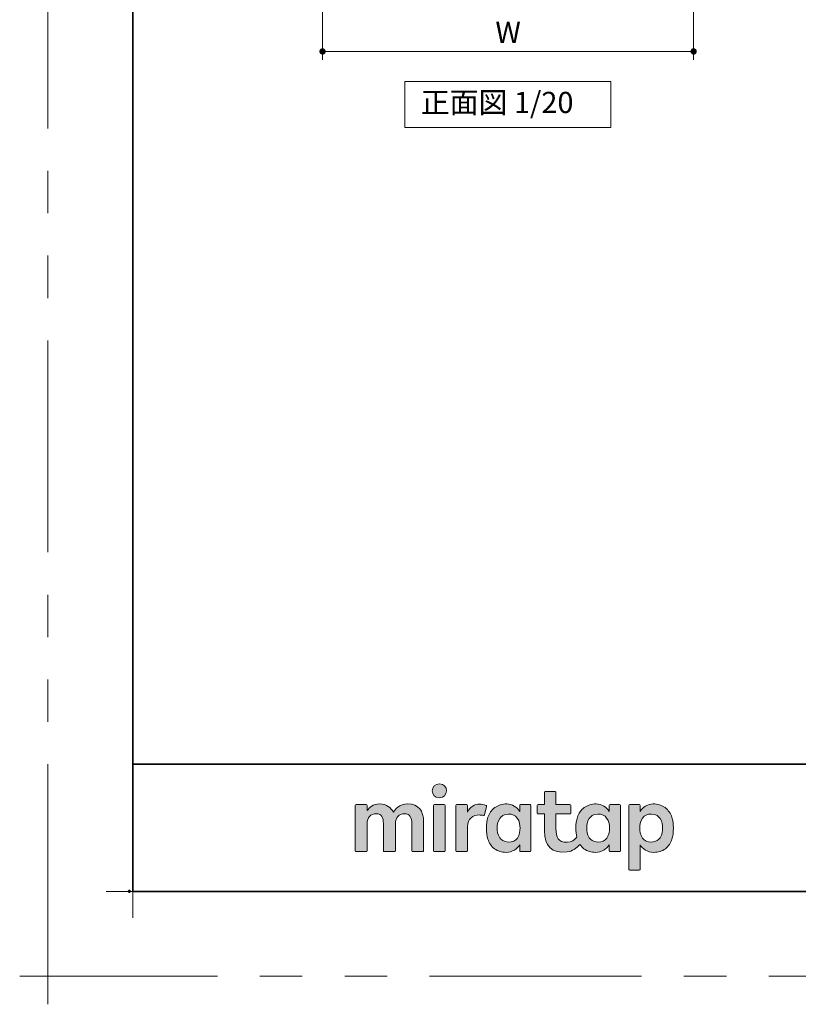
# Model space of a CAD drawing. Extents: x -60839 to -58226, y 2022 to 3236.
# Drawn here: x -60839 to -60471, y 2022 to 2486 of the extents above; entities that cross this region are included whole.
import ezdxf

# ---------------------------------------------------------------- set-up
doc = ezdxf.new("R2010")
doc.units = 0
doc.header["$LTSCALE"] = 80
doc.header["$MEASUREMENT"] = 0
for name, pattern in [('CENTER', [2, 1.25, -0.25, 0.25, -0.25]), ('DASHED', [19.05, 12.7, -6.35]), ('HIDDEN', [0.375, 0.25, -0.125]), ('PHANTOM', [2.5, 1.25, -0.25, 0.25, -0.25, 0.25, -0.25])]:
    doc.linetypes.add(name, pattern=pattern)
doc.layers.get('0').update_dxf_attribs({"linetype": 'CONTINUOUS'})
doc.layers.get('DEFPOINTS').update_dxf_attribs({"linetype": 'CONTINUOUS'})
for name, color, linetype, lineweight in [('ハッチング', 6, 'CONTINUOUS', 9), ('レイヤー 1', 7, 'CONTINUOUS', 0), ('一般', 7, 'CONTINUOUS', 15), ('下書き線', 1, 'DASHED', 50), ('中心線', 3, 'CENTER', 9), ('二点鎖線', 4, 'PHANTOM', 9), ('図面枠', 7, 'CONTINUOUS', 35), ('寸法線', 3, 'CONTINUOUS', 13), ('引出線', 3, 'CONTINUOUS', 9), ('文字(水)', 4, 'CONTINUOUS', 9), ('文字(白)', 7, 'CONTINUOUS', 30), ('文字(赤)', 1, 'CONTINUOUS', 50), ('文字(黄)', 2, 'CONTINUOUS', 9), ('点線(水)', 4, 'HIDDEN', 9), ('点線(赤)', 1, 'HIDDEN', 50), ('点線(黄)', 2, 'HIDDEN', 15), ('線(水)', 4, 'CONTINUOUS', 9), ('線(白)', 7, 'CONTINUOUS', 30), ('線(赤)', 1, 'CONTINUOUS', 50), ('線(青)', 5, 'CONTINUOUS', 60), ('線(黄)', 2, 'CONTINUOUS', 15)]:
    doc.layers.add(name, color=color, linetype=linetype, lineweight=lineweight)
doc.layers.add('陰線', color=4, linetype='PHANTOM', lineweight=9, plot=False)
doc.styles.add('sanwa1', font='romans.shx', dxfattribs={"height": 10, "bigfont": 'extfont2.shx'})
doc.dimstyles.new('sanwa1', dxfattribs={"dimscale": 0.05, "dimtxt": 10, "dimasz": 45, "dimexe": 20, "dimexo": 350, "dimgap": 30, "dimtad": 1, "dimdsep": 46, "dimtxsty": 'sanwa1', "dimblk1": 'DOT', "dimblk2": 'DOT', "dimsah": 1, "dimcen": 0.15, "dimclrd": 256, "dimclre": 256, "dimclrt": 256, "dimadec": 0, "dimazin": 0, "dimtfac": 1, "dimtix": 1, "dimtmove": 0, "dimatfit": 0, "dimldrblk": 'DOT', "dimfxl": 1, "dimtolj": 1, "dimtzin": 0, "dimlwd": 13, "dimlwe": 13, "dimarcsym": 1})

# ---------------------------------------------------------------- blocks, each defined once
blk = doc.blocks.new('_DOT')
at = {"color": 0, "linetype": 'ByBlock'}
blk.add_line((-0.5, 0), (-1, 0), dxfattribs=at)
at = {"color": 0, "linetype": 'ByBlock', "const_width": 0.5}
blk.add_lwpolyline([(-0.25, 0, 1), (0.25, 0, 1)], format="xyb", close=True, dxfattribs=at)
blk = doc.blocks.new('*D50')
at = {"layer": 'DEFPOINTS', "color": 0, "ltscale": 3, "transparency": 16777216}
for p in [(-60695.69, 2571.2), (-60520.69, 2571.2), (-60520.69, 2471.2)]:
    blk.add_point(p, dxfattribs=at)
at = {"layer": '寸法線', "ltscale": 3, "transparency": 16777216}
for p, q in [((-60695.69, 2563.2), (-60695.69, 2467.2)), ((-60520.69, 2563.2), (-60520.69, 2467.2)), ((-60692.69, 2471.2), (-60523.69, 2471.2))]:
    blk.add_line(p, q, dxfattribs=at)
at = {"layer": '寸法線', "ltscale": 3, "transparency": 16777216, "xscale": 3, "yscale": 3, "zscale": 3, "rotation": 180}
blk.add_blockref('_DOT', (-60695.69, 2471.2), dxfattribs=at)
at = {"layer": '寸法線', "ltscale": 3, "transparency": 16777216, "xscale": 3, "yscale": 3, "zscale": 3}
blk.add_blockref('_DOT', (-60520.69, 2471.2), dxfattribs=at)
at = {"layer": '寸法線', "ltscale": 3, "transparency": 16777216, "insert": (-60608.19, 2480.2), "char_height": 10, "attachment_point": 5, "style": 'sanwa1'}
blk.add_mtext('\\A1;\\A1;W', dxfattribs=at)
blk = doc.blocks.new('グループ-13-1')
at = {"layer": '一般', "color": 7, "linetype": 'Continuous', "lineweight": 5}
for p, q in [((12408.3, -2805.9), (12408.3, -2673.1)), ((12341.9, -2739.5), (12474.7, -2739.5))]:
    blk.add_line(p, q, dxfattribs=at)
blk = doc.blocks.new('Block_0')
at = {"layer": 'レイヤー 1'}
h = blk.add_hatch(color=256, dxfattribs=at)
h.dxf.hatch_style = 2
edge = h.paths.add_edge_path()
edge.add_spline(control_points=[(125.21, -65.26), (123.79, -65.26), (122.98, -66.24), (122.97, -67.46), (122.97, -68.67), (123.76, -69.65), (125.18, -69.65), (126.6, -69.65), (127.41, -68.67), (127.42, -67.46), (127.43, -66.24), (126.63, -65.26), (125.21, -65.26)], knot_values=[0, 0, 0, 0, 1, 1, 1, 2, 2, 2, 3, 3, 3, 4, 4, 4, 4], degree=3, periodic=0)
h = blk.add_hatch(color=256, dxfattribs=at)
h.dxf.hatch_style = 2
edge = h.paths.add_edge_path()
edge.add_spline(control_points=[(177.84, -82.29), (177.22, -83.12), (176.33, -83.56), (174.98, -83.56), (173.52, -83.56), (172.66, -82.72), (172.31, -82.18), (171.59, -81.09), (171.51, -80.1), (171.52, -79.15), (171.51, -78.21), (171.59, -77.21), (172.31, -76.13), (172.66, -75.59), (173.52, -74.74), (174.98, -74.74), (176.33, -74.74), (177.17, -75.18), (177.79, -76), (178.57, -77.05), (178.69, -78.38), (178.69, -79.15), (178.69, -79.93), (178.62, -81.25), (177.84, -82.29)], knot_values=[0, 0, 0, 0, 1, 1, 1, 2, 2, 2, 3, 3, 3, 4, 4, 4, 5, 5, 5, 6, 6, 6, 7, 7, 7, 8, 8, 8, 8], degree=3, periodic=0)
edge = h.paths.add_edge_path()
edge.add_spline(control_points=[(181.84, -71.79), (181.84, -71.79), (178.85, -71.79), (178.85, -71.79), (178.71, -71.79), (178.59, -71.91), (178.59, -72.05), (178.59, -72.05), (178.59, -73.96), (178.59, -73.96), (177.8, -72.54), (176.11, -71.55), (174.51, -71.55), (173.05, -71.55), (171.76, -71.96), (170.74, -72.73), (169.71, -73.51), (168.99, -74.52), (168.59, -75.76), (168.28, -76.73), (168.12, -77.87), (168.12, -79.18), (168.12, -80.22), (168.21, -81.18), (168.4, -82.03), (167.69, -82.99), (166.83, -83.64), (165.36, -83.64), (162.54, -83.64), (161.85, -82.09), (161.85, -79.29), (161.85, -79.29), (161.85, -74.73), (161.85, -74.73), (161.85, -74.73), (166.22, -74.73), (166.22, -74.73), (166.37, -74.73), (166.49, -74.61), (166.49, -74.47), (166.49, -74.47), (166.49, -72.05), (166.49, -72.05), (166.49, -71.91), (166.37, -71.79), (166.22, -71.79), (166.22, -71.79), (161.85, -71.79), (161.85, -71.79), (161.85, -71.79), (161.85, -67.94), (161.85, -67.94), (161.85, -67.79), (161.73, -67.67), (161.58, -67.67), (161.58, -67.67), (158.47, -67.67), (158.47, -67.67), (158.32, -67.67), (158.2, -67.79), (158.2, -67.94), (158.2, -67.94), (158.2, -71.79), (158.2, -71.79), (158.2, -71.79), (156.26, -71.79), (156.26, -71.79), (156.11, -71.79), (155.99, -71.91), (155.99, -72.05), (155.99, -72.05), (155.99, -74.47), (155.99, -74.47), (155.99, -74.61), (156.11, -74.73), (156.26, -74.73), (156.26, -74.73), (158.2, -74.73), (158.2, -74.73), (158.2, -74.73), (158.2, -80), (158.2, -80), (158.2, -84.71), (160.6, -87.36), (165.42, -86.67), (166.93, -86.45), (168.4, -85.51), (169.36, -84.32), (169.7, -84.82), (170.12, -85.27), (170.64, -85.66), (171.67, -86.44), (172.88, -86.8), (174.33, -86.8), (176.19, -86.8), (177.98, -85.65), (178.59, -84.43), (178.59, -84.43), (178.59, -86.31), (178.59, -86.31), (178.59, -86.45), (178.71, -86.57), (178.85, -86.57), (178.85, -86.57), (181.84, -86.57), (181.84, -86.57), (181.98, -86.57), (182.1, -86.45), (182.1, -86.31), (182.1, -86.31), (182.1, -72.05), (182.1, -72.05), (182.1, -71.91), (181.98, -71.79), (181.84, -71.79)], knot_values=[0, 0, 0, 0, 1, 1, 1, 2, 2, 2, 3, 3, 3, 4, 4, 4, 5, 5, 5, 6, 6, 6, 7, 7, 7, 8, 8, 8, 9, 9, 9, 10, 10, 10, 11, 11, 11, 12, 12, 12, 13, 13, 13, 14, 14, 14, 15, 15, 15, 16, 16, 16, 17, 17, 17, 18, 18, 18, 19, 19, 19, 20, 20, 20, 21, 21, 21, 22, 22, 22, 23, 23, 23, 24, 24, 24, 25, 25, 25, 26, 26, 26, 27, 27, 27, 28, 28, 28, 29, 29, 29, 30, 30, 30, 31, 31, 31, 32, 32, 32, 33, 33, 33, 34, 34, 34, 35, 35, 35, 36, 36, 36, 37, 37, 37, 38, 38, 38, 38], degree=3, periodic=0)
h = blk.add_hatch(color=256, dxfattribs=at)
h.dxf.hatch_style = 2
edge = h.paths.add_edge_path()
edge.add_spline(control_points=[(115.28, -71.57), (112.53, -71.57), (111.22, -73.44), (110.72, -74.2), (109.99, -72.76), (108.7, -71.57), (106.36, -71.57), (104.29, -71.57), (103.22, -72.74), (102.48, -73.62), (102.48, -73.62), (102.48, -72.05), (102.48, -72.05), (102.48, -71.91), (102.36, -71.79), (102.22, -71.79), (102.22, -71.79), (99.04, -71.79), (99.04, -71.79), (98.89, -71.79), (98.77, -71.91), (98.77, -72.05), (98.77, -72.05), (98.77, -86.31), (98.77, -86.31), (98.77, -86.45), (98.89, -86.57), (99.04, -86.57), (99.04, -86.57), (102.22, -86.57), (102.22, -86.57), (102.36, -86.57), (102.48, -86.45), (102.48, -86.31), (102.48, -86.31), (102.48, -77.75), (102.48, -77.75), (102.48, -75.88), (103.59, -74.67), (105.31, -74.67), (107.1, -74.67), (107.6, -75.88), (107.6, -77.75), (107.6, -77.75), (107.6, -86.31), (107.6, -86.31), (107.6, -86.45), (107.72, -86.57), (107.87, -86.57), (107.87, -86.57), (111.11, -86.57), (111.11, -86.57), (111.26, -86.57), (111.37, -86.45), (111.37, -86.31), (111.37, -86.31), (111.37, -77.75), (111.37, -77.75), (111.37, -75.88), (112.51, -74.67), (114.23, -74.67), (116.02, -74.67), (116.52, -75.88), (116.52, -77.75), (116.52, -77.75), (116.52, -86.31), (116.52, -86.31), (116.52, -86.45), (116.64, -86.57), (116.79, -86.57), (116.79, -86.57), (119.96, -86.57), (119.96, -86.57), (120.11, -86.57), (120.23, -86.45), (120.23, -86.31), (120.23, -86.31), (120.23, -77.18), (120.23, -77.18), (120.23, -73.74), (118.71, -71.57), (115.28, -71.57)], knot_values=[0, 0, 0, 0, 1, 1, 1, 2, 2, 2, 3, 3, 3, 4, 4, 4, 5, 5, 5, 6, 6, 6, 7, 7, 7, 8, 8, 8, 9, 9, 9, 10, 10, 10, 11, 11, 11, 12, 12, 12, 13, 13, 13, 14, 14, 14, 15, 15, 15, 16, 16, 16, 17, 17, 17, 18, 18, 18, 19, 19, 19, 20, 20, 20, 21, 21, 21, 22, 22, 22, 23, 23, 23, 24, 24, 24, 25, 25, 25, 26, 26, 26, 27, 27, 27, 27], degree=3, periodic=0)
h = blk.add_hatch(color=256, dxfattribs=at)
h.dxf.hatch_style = 2
edge = h.paths.add_edge_path()
edge.add_spline(control_points=[(126.75, -71.79), (126.75, -71.79), (123.64, -71.79), (123.64, -71.79), (123.49, -71.79), (123.37, -71.91), (123.37, -72.05), (123.37, -72.05), (123.37, -86.31), (123.37, -86.31), (123.37, -86.45), (123.49, -86.57), (123.64, -86.57), (123.64, -86.57), (126.75, -86.57), (126.75, -86.57), (126.9, -86.57), (127.02, -86.45), (127.02, -86.31), (127.02, -86.31), (127.02, -72.05), (127.02, -72.05), (127.02, -71.91), (126.9, -71.79), (126.75, -71.79)], knot_values=[0, 0, 0, 0, 1, 1, 1, 2, 2, 2, 3, 3, 3, 4, 4, 4, 5, 5, 5, 6, 6, 6, 7, 7, 7, 8, 8, 8, 8], degree=3, periodic=0)
h = blk.add_hatch(color=256, dxfattribs=at)
h.dxf.hatch_style = 2
edge = h.paths.add_edge_path()
edge.add_spline(control_points=[(137.91, -71.63), (136.17, -71.63), (134.97, -72.5), (134.01, -74.12), (134.01, -74.12), (134.01, -72.05), (134.01, -72.05), (134.01, -71.91), (133.89, -71.79), (133.75, -71.79), (133.75, -71.79), (130.64, -71.79), (130.64, -71.79), (130.49, -71.79), (130.37, -71.91), (130.37, -72.05), (130.37, -72.05), (130.37, -86.31), (130.37, -86.31), (130.37, -86.45), (130.49, -86.57), (130.64, -86.57), (130.64, -86.57), (133.75, -86.57), (133.75, -86.57), (133.89, -86.57), (134.01, -86.45), (134.01, -86.31), (134.01, -86.31), (134.01, -78.66), (134.01, -78.66), (134.01, -76.41), (135.83, -74.94), (137.77, -75.03), (138.11, -75.05), (138.58, -75.11), (139.02, -75.21), (139.16, -75.24), (139.29, -75.15), (139.33, -75.02), (139.33, -75.02), (140.02, -72.4), (140.02, -72.4), (140.06, -72.27), (139.99, -72.14), (139.88, -72.09), (139.07, -71.72), (138.51, -71.63), (137.91, -71.63)], knot_values=[0, 0, 0, 0, 1, 1, 1, 2, 2, 2, 3, 3, 3, 4, 4, 4, 5, 5, 5, 6, 6, 6, 7, 7, 7, 8, 8, 8, 9, 9, 9, 10, 10, 10, 11, 11, 11, 12, 12, 12, 13, 13, 13, 14, 14, 14, 15, 15, 15, 16, 16, 16, 16], degree=3, periodic=0)
h = blk.add_hatch(color=256, dxfattribs=at)
h.dxf.hatch_style = 2
edge = h.paths.add_edge_path()
edge.add_spline(control_points=[(149.71, -82.29), (149.09, -83.12), (148.2, -83.56), (146.86, -83.56), (145.39, -83.56), (144.53, -82.72), (144.18, -82.18), (143.46, -81.09), (143.38, -80.1), (143.39, -79.15), (143.38, -78.21), (143.46, -77.21), (144.18, -76.13), (144.53, -75.59), (145.39, -74.74), (146.86, -74.74), (148.2, -74.74), (149.05, -75.18), (149.66, -76), (150.45, -77.05), (150.56, -78.38), (150.56, -79.15), (150.56, -79.93), (150.49, -81.25), (149.71, -82.29)], knot_values=[0, 0, 0, 0, 1, 1, 1, 2, 2, 2, 3, 3, 3, 4, 4, 4, 5, 5, 5, 6, 6, 6, 7, 7, 7, 8, 8, 8, 8], degree=3, periodic=0)
edge = h.paths.add_edge_path()
edge.add_spline(control_points=[(150.46, -72.05), (150.46, -72.05), (150.46, -73.96), (150.46, -73.96), (149.67, -72.54), (147.98, -71.55), (146.38, -71.55), (144.93, -71.55), (143.64, -71.96), (142.61, -72.73), (141.58, -73.51), (140.87, -74.52), (140.46, -75.76), (140.16, -76.73), (139.99, -77.87), (139.99, -79.18), (139.99, -80.49), (140.13, -81.67), (140.44, -82.64), (140.84, -83.88), (141.49, -84.89), (142.51, -85.66), (143.54, -86.44), (144.75, -86.8), (146.2, -86.8), (148.06, -86.8), (149.85, -85.65), (150.46, -84.43), (150.46, -84.43), (150.46, -86.31), (150.46, -86.31), (150.46, -86.45), (150.58, -86.57), (150.73, -86.57), (150.73, -86.57), (153.71, -86.57), (153.71, -86.57), (153.86, -86.57), (153.97, -86.45), (153.97, -86.31), (153.97, -86.31), (153.97, -72.05), (153.97, -72.05), (153.97, -71.91), (153.86, -71.79), (153.71, -71.79), (153.71, -71.79), (150.73, -71.79), (150.73, -71.79), (150.58, -71.79), (150.46, -71.91), (150.46, -72.05)], knot_values=[0, 0, 0, 0, 1, 1, 1, 2, 2, 2, 3, 3, 3, 4, 4, 4, 5, 5, 5, 6, 6, 6, 7, 7, 7, 8, 8, 8, 9, 9, 9, 10, 10, 10, 11, 11, 11, 12, 12, 12, 13, 13, 13, 14, 14, 14, 15, 15, 15, 16, 16, 16, 17, 17, 17, 17], degree=3, periodic=0)
h = blk.add_hatch(color=256, dxfattribs=at)
h.dxf.hatch_style = 2
edge = h.paths.add_edge_path()
edge.add_spline(control_points=[(194.59, -82.18), (194.23, -82.72), (193.38, -83.56), (191.91, -83.56), (190.56, -83.56), (189.67, -83.12), (189.05, -82.29), (188.27, -81.25), (188.2, -79.93), (188.2, -79.15), (188.2, -78.38), (188.32, -77.05), (189.1, -76), (189.72, -75.18), (190.56, -74.74), (191.91, -74.74), (193.38, -74.74), (194.23, -75.59), (194.59, -76.13), (195.31, -77.21), (195.38, -78.21), (195.38, -79.15), (195.38, -80.1), (195.31, -81.09), (194.59, -82.18)], knot_values=[0, 0, 0, 0, 1, 1, 1, 2, 2, 2, 3, 3, 3, 4, 4, 4, 5, 5, 5, 6, 6, 6, 7, 7, 7, 8, 8, 8, 8], degree=3, periodic=0)
edge = h.paths.add_edge_path()
edge.add_spline(control_points=[(198.3, -75.76), (197.9, -74.52), (197.18, -73.51), (196.16, -72.73), (195.13, -71.96), (193.84, -71.55), (192.39, -71.55), (190.78, -71.55), (189.09, -72.54), (188.3, -73.96), (188.3, -73.96), (188.3, -72.05), (188.3, -72.05), (188.3, -71.91), (188.19, -71.79), (188.04, -71.79), (188.04, -71.79), (185.06, -71.79), (185.06, -71.79), (184.91, -71.79), (184.79, -71.91), (184.79, -72.05), (184.79, -72.05), (184.79, -92.15), (184.79, -92.15), (184.79, -92.3), (184.91, -92.42), (185.06, -92.42), (185.06, -92.42), (188.04, -92.42), (188.04, -92.42), (188.19, -92.42), (188.3, -92.3), (188.3, -92.15), (188.3, -92.15), (188.3, -84.43), (188.3, -84.43), (188.92, -85.65), (190.71, -86.8), (192.56, -86.8), (194.02, -86.8), (195.23, -86.44), (196.25, -85.66), (197.28, -84.89), (197.93, -83.88), (198.33, -82.64), (198.64, -81.67), (198.77, -80.49), (198.77, -79.18), (198.77, -77.87), (198.61, -76.73), (198.3, -75.76)], knot_values=[0, 0, 0, 0, 1, 1, 1, 2, 2, 2, 3, 3, 3, 4, 4, 4, 5, 5, 5, 6, 6, 6, 7, 7, 7, 8, 8, 8, 9, 9, 9, 10, 10, 10, 11, 11, 11, 12, 12, 12, 13, 13, 13, 14, 14, 14, 15, 15, 15, 16, 16, 16, 17, 17, 17, 17], degree=3, periodic=0)
for points, knots in [([(125.21, -65.26), (123.79, -65.26), (122.98, -66.24), (122.97, -67.46), (122.97, -68.67), (123.76, -69.65), (125.18, -69.65), (126.6, -69.65), (127.41, -68.67), (127.42, -67.46), (127.43, -66.24), (126.63, -65.26), (125.21, -65.26)], [0, 0, 0, 0, 1, 1, 1, 2, 2, 2, 3, 3, 3, 4, 4, 4, 4]), ([(181.84, -71.79), (181.84, -71.79), (178.85, -71.79), (178.85, -71.79), (178.71, -71.79), (178.59, -71.91), (178.59, -72.05), (178.59, -72.05), (178.59, -73.96), (178.59, -73.96), (177.8, -72.54), (176.11, -71.55), (174.51, -71.55), (173.05, -71.55), (171.76, -71.96), (170.74, -72.73), (169.71, -73.51), (168.99, -74.52), (168.59, -75.76), (168.28, -76.73), (168.12, -77.87), (168.12, -79.18), (168.12, -80.22), (168.21, -81.18), (168.4, -82.03), (167.69, -82.99), (166.83, -83.64), (165.36, -83.64), (162.54, -83.64), (161.85, -82.09), (161.85, -79.29), (161.85, -79.29), (161.85, -74.73), (161.85, -74.73), (161.85, -74.73), (166.22, -74.73), (166.22, -74.73), (166.37, -74.73), (166.49, -74.61), (166.49, -74.47), (166.49, -74.47), (166.49, -72.05), (166.49, -72.05), (166.49, -71.91), (166.37, -71.79), (166.22, -71.79), (166.22, -71.79), (161.85, -71.79), (161.85, -71.79), (161.85, -71.79), (161.85, -67.94), (161.85, -67.94), (161.85, -67.79), (161.73, -67.67), (161.58, -67.67), (161.58, -67.67), (158.47, -67.67), (158.47, -67.67), (158.32, -67.67), (158.2, -67.79), (158.2, -67.94), (158.2, -67.94), (158.2, -71.79), (158.2, -71.79), (158.2, -71.79), (156.26, -71.79), (156.26, -71.79), (156.11, -71.79), (155.99, -71.91), (155.99, -72.05), (155.99, -72.05), (155.99, -74.47), (155.99, -74.47), (155.99, -74.61), (156.11, -74.73), (156.26, -74.73), (156.26, -74.73), (158.2, -74.73), (158.2, -74.73), (158.2, -74.73), (158.2, -80), (158.2, -80), (158.2, -84.71), (160.6, -87.36), (165.42, -86.67), (166.93, -86.45), (168.4, -85.51), (169.36, -84.32), (169.7, -84.82), (170.12, -85.27), (170.64, -85.66), (171.67, -86.44), (172.88, -86.8), (174.33, -86.8), (176.19, -86.8), (177.98, -85.65), (178.59, -84.43), (178.59, -84.43), (178.59, -86.31), (178.59, -86.31), (178.59, -86.45), (178.71, -86.57), (178.85, -86.57), (178.85, -86.57), (181.84, -86.57), (181.84, -86.57), (181.98, -86.57), (182.1, -86.45), (182.1, -86.31), (182.1, -86.31), (182.1, -72.05), (182.1, -72.05), (182.1, -71.91), (181.98, -71.79), (181.84, -71.79)], [0, 0, 0, 0, 1, 1, 1, 2, 2, 2, 3, 3, 3, 4, 4, 4, 5, 5, 5, 6, 6, 6, 7, 7, 7, 8, 8, 8, 9, 9, 9, 10, 10, 10, 11, 11, 11, 12, 12, 12, 13, 13, 13, 14, 14, 14, 15, 15, 15, 16, 16, 16, 17, 17, 17, 18, 18, 18, 19, 19, 19, 20, 20, 20, 21, 21, 21, 22, 22, 22, 23, 23, 23, 24, 24, 24, 25, 25, 25, 26, 26, 26, 27, 27, 27, 28, 28, 28, 29, 29, 29, 30, 30, 30, 31, 31, 31, 32, 32, 32, 33, 33, 33, 34, 34, 34, 35, 35, 35, 36, 36, 36, 37, 37, 37, 38, 38, 38, 38]), ([(115.28, -71.57), (112.53, -71.57), (111.22, -73.44), (110.72, -74.2), (109.99, -72.76), (108.7, -71.57), (106.36, -71.57), (104.29, -71.57), (103.22, -72.74), (102.48, -73.62), (102.48, -73.62), (102.48, -72.05), (102.48, -72.05), (102.48, -71.91), (102.36, -71.79), (102.22, -71.79), (102.22, -71.79), (99.04, -71.79), (99.04, -71.79), (98.89, -71.79), (98.77, -71.91), (98.77, -72.05), (98.77, -72.05), (98.77, -86.31), (98.77, -86.31), (98.77, -86.45), (98.89, -86.57), (99.04, -86.57), (99.04, -86.57), (102.22, -86.57), (102.22, -86.57), (102.36, -86.57), (102.48, -86.45), (102.48, -86.31), (102.48, -86.31), (102.48, -77.75), (102.48, -77.75), (102.48, -75.88), (103.59, -74.67), (105.31, -74.67), (107.1, -74.67), (107.6, -75.88), (107.6, -77.75), (107.6, -77.75), (107.6, -86.31), (107.6, -86.31), (107.6, -86.45), (107.72, -86.57), (107.87, -86.57), (107.87, -86.57), (111.11, -86.57), (111.11, -86.57), (111.26, -86.57), (111.37, -86.45), (111.37, -86.31), (111.37, -86.31), (111.37, -77.75), (111.37, -77.75), (111.37, -75.88), (112.51, -74.67), (114.23, -74.67), (116.02, -74.67), (116.52, -75.88), (116.52, -77.75), (116.52, -77.75), (116.52, -86.31), (116.52, -86.31), (116.52, -86.45), (116.64, -86.57), (116.79, -86.57), (116.79, -86.57), (119.96, -86.57), (119.96, -86.57), (120.11, -86.57), (120.23, -86.45), (120.23, -86.31), (120.23, -86.31), (120.23, -77.18), (120.23, -77.18), (120.23, -73.74), (118.71, -71.57), (115.28, -71.57)], [0, 0, 0, 0, 1, 1, 1, 2, 2, 2, 3, 3, 3, 4, 4, 4, 5, 5, 5, 6, 6, 6, 7, 7, 7, 8, 8, 8, 9, 9, 9, 10, 10, 10, 11, 11, 11, 12, 12, 12, 13, 13, 13, 14, 14, 14, 15, 15, 15, 16, 16, 16, 17, 17, 17, 18, 18, 18, 19, 19, 19, 20, 20, 20, 21, 21, 21, 22, 22, 22, 23, 23, 23, 24, 24, 24, 25, 25, 25, 26, 26, 26, 27, 27, 27, 27]), ([(126.75, -71.79), (126.75, -71.79), (123.64, -71.79), (123.64, -71.79), (123.49, -71.79), (123.37, -71.91), (123.37, -72.05), (123.37, -72.05), (123.37, -86.31), (123.37, -86.31), (123.37, -86.45), (123.49, -86.57), (123.64, -86.57), (123.64, -86.57), (126.75, -86.57), (126.75, -86.57), (126.9, -86.57), (127.02, -86.45), (127.02, -86.31), (127.02, -86.31), (127.02, -72.05), (127.02, -72.05), (127.02, -71.91), (126.9, -71.79), (126.75, -71.79)], [0, 0, 0, 0, 1, 1, 1, 2, 2, 2, 3, 3, 3, 4, 4, 4, 5, 5, 5, 6, 6, 6, 7, 7, 7, 8, 8, 8, 8]), ([(137.91, -71.63), (136.17, -71.63), (134.97, -72.5), (134.01, -74.12), (134.01, -74.12), (134.01, -72.05), (134.01, -72.05), (134.01, -71.91), (133.89, -71.79), (133.75, -71.79), (133.75, -71.79), (130.64, -71.79), (130.64, -71.79), (130.49, -71.79), (130.37, -71.91), (130.37, -72.05), (130.37, -72.05), (130.37, -86.31), (130.37, -86.31), (130.37, -86.45), (130.49, -86.57), (130.64, -86.57), (130.64, -86.57), (133.75, -86.57), (133.75, -86.57), (133.89, -86.57), (134.01, -86.45), (134.01, -86.31), (134.01, -86.31), (134.01, -78.66), (134.01, -78.66), (134.01, -76.41), (135.83, -74.94), (137.77, -75.03), (138.11, -75.05), (138.58, -75.11), (139.02, -75.21), (139.16, -75.24), (139.29, -75.15), (139.33, -75.02), (139.33, -75.02), (140.02, -72.4), (140.02, -72.4), (140.06, -72.27), (139.99, -72.14), (139.88, -72.09), (139.07, -71.72), (138.51, -71.63), (137.91, -71.63)], [0, 0, 0, 0, 1, 1, 1, 2, 2, 2, 3, 3, 3, 4, 4, 4, 5, 5, 5, 6, 6, 6, 7, 7, 7, 8, 8, 8, 9, 9, 9, 10, 10, 10, 11, 11, 11, 12, 12, 12, 13, 13, 13, 14, 14, 14, 15, 15, 15, 16, 16, 16, 16]), ([(150.46, -72.05), (150.46, -72.05), (150.46, -73.96), (150.46, -73.96), (149.67, -72.54), (147.98, -71.55), (146.38, -71.55), (144.93, -71.55), (143.64, -71.96), (142.61, -72.73), (141.58, -73.51), (140.87, -74.52), (140.46, -75.76), (140.16, -76.73), (139.99, -77.87), (139.99, -79.18), (139.99, -80.49), (140.13, -81.67), (140.44, -82.64), (140.84, -83.88), (141.49, -84.89), (142.51, -85.66), (143.54, -86.44), (144.75, -86.8), (146.2, -86.8), (148.06, -86.8), (149.85, -85.65), (150.46, -84.43), (150.46, -84.43), (150.46, -86.31), (150.46, -86.31), (150.46, -86.45), (150.58, -86.57), (150.73, -86.57), (150.73, -86.57), (153.71, -86.57), (153.71, -86.57), (153.86, -86.57), (153.97, -86.45), (153.97, -86.31), (153.97, -86.31), (153.97, -72.05), (153.97, -72.05), (153.97, -71.91), (153.86, -71.79), (153.71, -71.79), (153.71, -71.79), (150.73, -71.79), (150.73, -71.79), (150.58, -71.79), (150.46, -71.91), (150.46, -72.05)], [0, 0, 0, 0, 1, 1, 1, 2, 2, 2, 3, 3, 3, 4, 4, 4, 5, 5, 5, 6, 6, 6, 7, 7, 7, 8, 8, 8, 9, 9, 9, 10, 10, 10, 11, 11, 11, 12, 12, 12, 13, 13, 13, 14, 14, 14, 15, 15, 15, 16, 16, 16, 17, 17, 17, 17]), ([(198.3, -75.76), (197.9, -74.52), (197.18, -73.51), (196.16, -72.73), (195.13, -71.96), (193.84, -71.55), (192.39, -71.55), (190.78, -71.55), (189.09, -72.54), (188.3, -73.96), (188.3, -73.96), (188.3, -72.05), (188.3, -72.05), (188.3, -71.91), (188.19, -71.79), (188.04, -71.79), (188.04, -71.79), (185.06, -71.79), (185.06, -71.79), (184.91, -71.79), (184.79, -71.91), (184.79, -72.05), (184.79, -72.05), (184.79, -92.15), (184.79, -92.15), (184.79, -92.3), (184.91, -92.42), (185.06, -92.42), (185.06, -92.42), (188.04, -92.42), (188.04, -92.42), (188.19, -92.42), (188.3, -92.3), (188.3, -92.15), (188.3, -92.15), (188.3, -84.43), (188.3, -84.43), (188.92, -85.65), (190.71, -86.8), (192.56, -86.8), (194.02, -86.8), (195.23, -86.44), (196.25, -85.66), (197.28, -84.89), (197.93, -83.88), (198.33, -82.64), (198.64, -81.67), (198.77, -80.49), (198.77, -79.18), (198.77, -77.87), (198.61, -76.73), (198.3, -75.76)], [0, 0, 0, 0, 1, 1, 1, 2, 2, 2, 3, 3, 3, 4, 4, 4, 5, 5, 5, 6, 6, 6, 7, 7, 7, 8, 8, 8, 9, 9, 9, 10, 10, 10, 11, 11, 11, 12, 12, 12, 13, 13, 13, 14, 14, 14, 15, 15, 15, 16, 16, 16, 17, 17, 17, 17]), ([(149.71, -82.29), (149.09, -83.12), (148.2, -83.56), (146.86, -83.56), (145.39, -83.56), (144.53, -82.72), (144.18, -82.18), (143.46, -81.09), (143.38, -80.1), (143.39, -79.15), (143.38, -78.21), (143.46, -77.21), (144.18, -76.13), (144.53, -75.59), (145.39, -74.74), (146.86, -74.74), (148.2, -74.74), (149.05, -75.18), (149.66, -76), (150.45, -77.05), (150.56, -78.38), (150.56, -79.15), (150.56, -79.93), (150.49, -81.25), (149.71, -82.29)], [0, 0, 0, 0, 1, 1, 1, 2, 2, 2, 3, 3, 3, 4, 4, 4, 5, 5, 5, 6, 6, 6, 7, 7, 7, 8, 8, 8, 8]), ([(177.84, -82.29), (177.22, -83.12), (176.33, -83.56), (174.98, -83.56), (173.52, -83.56), (172.66, -82.72), (172.31, -82.18), (171.59, -81.09), (171.51, -80.1), (171.52, -79.15), (171.51, -78.21), (171.59, -77.21), (172.31, -76.13), (172.66, -75.59), (173.52, -74.74), (174.98, -74.74), (176.33, -74.74), (177.17, -75.18), (177.79, -76), (178.57, -77.05), (178.69, -78.38), (178.69, -79.15), (178.69, -79.93), (178.62, -81.25), (177.84, -82.29)], [0, 0, 0, 0, 1, 1, 1, 2, 2, 2, 3, 3, 3, 4, 4, 4, 5, 5, 5, 6, 6, 6, 7, 7, 7, 8, 8, 8, 8]), ([(194.59, -82.18), (194.23, -82.72), (193.38, -83.56), (191.91, -83.56), (190.56, -83.56), (189.67, -83.12), (189.05, -82.29), (188.27, -81.25), (188.2, -79.93), (188.2, -79.15), (188.2, -78.38), (188.32, -77.05), (189.1, -76), (189.72, -75.18), (190.56, -74.74), (191.91, -74.74), (193.38, -74.74), (194.23, -75.59), (194.59, -76.13), (195.31, -77.21), (195.38, -78.21), (195.38, -79.15), (195.38, -80.1), (195.31, -81.09), (194.59, -82.18)], [0, 0, 0, 0, 1, 1, 1, 2, 2, 2, 3, 3, 3, 4, 4, 4, 5, 5, 5, 6, 6, 6, 7, 7, 7, 8, 8, 8, 8])]:
    blk.add_open_spline(points, degree=3, knots=knots, dxfattribs=at)

msp = doc.modelspace()

# ---------------------------------------------------------------- linework, layer by layer
at = {"layer": 'DEFPOINTS', "linetype": 'Continuous', "lineweight": 5}
for p, q in [((-60785.2415, 2062.3958), (-60785.2415, 2087.2955)), ((-60797.6913, 2074.8457), (-60772.7916, 2074.8457))]:
    msp.add_line(p, q, dxfattribs=at)
at = {"layer": 'ハッチング', "linetype": 'PHANTOM'}
msp.add_point((-60786.7628, 2074.8457), dxfattribs=at)
msp.add_point((-60786.7628, 2074.8457), dxfattribs=at)
msp.add_point((-60786.7628, 2074.8457), dxfattribs=at)
msp.add_point((-60786.7628, 2074.8457), dxfattribs=at)
msp.add_point((-60786.7628, 2074.8457), dxfattribs=at)
msp.add_point((-60786.7628, 2074.8457), dxfattribs=at)
msp.add_point((-60786.7628, 2074.8457), dxfattribs=at)
msp.add_point((-60786.7628, 2074.8457), dxfattribs=at)
msp.add_point((-60786.7628, 2074.8457), dxfattribs=at)
at = {"layer": '下書き線', "linetype": 'PHANTOM'}
msp.add_point((-60786.7628, 2074.8457), dxfattribs=at)
msp.add_point((-60786.7628, 2074.8457), dxfattribs=at)
msp.add_point((-60786.7628, 2074.8457), dxfattribs=at)
msp.add_point((-60786.7628, 2074.8457), dxfattribs=at)
msp.add_point((-60786.7628, 2074.8457), dxfattribs=at)
msp.add_point((-60786.7628, 2074.8457), dxfattribs=at)
msp.add_point((-60786.7628, 2074.8457), dxfattribs=at)
msp.add_point((-60786.7628, 2074.8457), dxfattribs=at)
msp.add_point((-60786.7628, 2074.8457), dxfattribs=at)
at = {"layer": '中心線', "linetype": 'PHANTOM'}
msp.add_point((-60786.7628, 2074.8457), dxfattribs=at)
msp.add_point((-60786.7628, 2074.8457), dxfattribs=at)
msp.add_point((-60786.7628, 2074.8457), dxfattribs=at)
msp.add_point((-60786.7628, 2074.8457), dxfattribs=at)
msp.add_point((-60786.7628, 2074.8457), dxfattribs=at)
msp.add_point((-60786.7628, 2074.8457), dxfattribs=at)
msp.add_point((-60786.7628, 2074.8457), dxfattribs=at)
msp.add_point((-60786.7628, 2074.8457), dxfattribs=at)
msp.add_point((-60786.7628, 2074.8457), dxfattribs=at)
at = {"layer": '二点鎖線', "linetype": 'PHANTOM'}
msp.add_point((-60786.7628, 2074.8457), dxfattribs=at)
msp.add_point((-60786.7628, 2074.8457), dxfattribs=at)
msp.add_point((-60786.7628, 2074.8457), dxfattribs=at)
msp.add_point((-60786.7628, 2074.8457), dxfattribs=at)
msp.add_point((-60786.7628, 2074.8457), dxfattribs=at)
msp.add_point((-60786.7628, 2074.8457), dxfattribs=at)
msp.add_point((-60786.7628, 2074.8457), dxfattribs=at)
msp.add_point((-60786.7628, 2074.8457), dxfattribs=at)
msp.add_point((-60786.7628, 2074.8457), dxfattribs=at)
at = {"layer": '図面枠'}
for p, q in [((-60785.2415, 3182.8457), (-60785.2415, 2074.8457)), ((-60785.2415, 2134.8457), (-59185.2415, 2134.8457)), ((-60785.2415, 2074.8457), (-59185.2415, 2074.8457))]:
    msp.add_line(p, q, dxfattribs=at)
at = {"layer": '寸法線', "linetype": 'PHANTOM'}
msp.add_point((-60786.7628, 2074.8457), dxfattribs=at)
msp.add_point((-60786.7628, 2074.8457), dxfattribs=at)
msp.add_point((-60786.7628, 2074.8457), dxfattribs=at)
msp.add_point((-60786.7628, 2074.8457), dxfattribs=at)
msp.add_point((-60786.7628, 2074.8457), dxfattribs=at)
msp.add_point((-60786.7628, 2074.8457), dxfattribs=at)
msp.add_point((-60786.7628, 2074.8457), dxfattribs=at)
msp.add_point((-60786.7628, 2074.8457), dxfattribs=at)
msp.add_point((-60786.7628, 2074.8457), dxfattribs=at)
at = {"layer": '引出線'}
msp.add_point((-60786.7628, 2074.8457), dxfattribs=at)
msp.add_point((-60786.7628, 2074.8457), dxfattribs=at)
msp.add_point((-60786.7628, 2074.8457), dxfattribs=at)
msp.add_point((-60786.7628, 2074.8457), dxfattribs=at)
msp.add_point((-60786.7628, 2074.8457), dxfattribs=at)
msp.add_point((-60786.7628, 2074.8457), dxfattribs=at)
msp.add_point((-60786.7628, 2074.8457), dxfattribs=at)
msp.add_point((-60786.7628, 2074.8457), dxfattribs=at)
msp.add_point((-60786.7628, 2074.8457), dxfattribs=at)
at = {"layer": '文字(水)', "linetype": 'PHANTOM'}
msp.add_point((-60786.7628, 2074.8457), dxfattribs=at)
msp.add_point((-60786.7628, 2074.8457), dxfattribs=at)
msp.add_point((-60786.7628, 2074.8457), dxfattribs=at)
msp.add_point((-60786.7628, 2074.8457), dxfattribs=at)
msp.add_point((-60786.7628, 2074.8457), dxfattribs=at)
msp.add_point((-60786.7628, 2074.8457), dxfattribs=at)
msp.add_point((-60786.7628, 2074.8457), dxfattribs=at)
msp.add_point((-60786.7628, 2074.8457), dxfattribs=at)
msp.add_point((-60786.7628, 2074.8457), dxfattribs=at)
at = {"layer": '文字(白)', "linetype": 'PHANTOM'}
msp.add_point((-60786.7628, 2074.8457), dxfattribs=at)
msp.add_point((-60786.7628, 2074.8457), dxfattribs=at)
msp.add_point((-60786.7628, 2074.8457), dxfattribs=at)
msp.add_point((-60786.7628, 2074.8457), dxfattribs=at)
msp.add_point((-60786.7628, 2074.8457), dxfattribs=at)
msp.add_point((-60786.7628, 2074.8457), dxfattribs=at)
msp.add_point((-60786.7628, 2074.8457), dxfattribs=at)
msp.add_point((-60786.7628, 2074.8457), dxfattribs=at)
msp.add_point((-60786.7628, 2074.8457), dxfattribs=at)
at = {"layer": '文字(赤)', "linetype": 'PHANTOM'}
msp.add_point((-60786.7628, 2074.8457), dxfattribs=at)
msp.add_point((-60786.7628, 2074.8457), dxfattribs=at)
msp.add_point((-60786.7628, 2074.8457), dxfattribs=at)
msp.add_point((-60786.7628, 2074.8457), dxfattribs=at)
msp.add_point((-60786.7628, 2074.8457), dxfattribs=at)
msp.add_point((-60786.7628, 2074.8457), dxfattribs=at)
msp.add_point((-60786.7628, 2074.8457), dxfattribs=at)
msp.add_point((-60786.7628, 2074.8457), dxfattribs=at)
msp.add_point((-60786.7628, 2074.8457), dxfattribs=at)
at = {"layer": '文字(黄)', "linetype": 'PHANTOM'}
msp.add_point((-60786.7628, 2074.8457), dxfattribs=at)
msp.add_point((-60786.7628, 2074.8457), dxfattribs=at)
msp.add_point((-60786.7628, 2074.8457), dxfattribs=at)
msp.add_point((-60786.7628, 2074.8457), dxfattribs=at)
msp.add_point((-60786.7628, 2074.8457), dxfattribs=at)
msp.add_point((-60786.7628, 2074.8457), dxfattribs=at)
msp.add_point((-60786.7628, 2074.8457), dxfattribs=at)
msp.add_point((-60786.7628, 2074.8457), dxfattribs=at)
msp.add_point((-60786.7628, 2074.8457), dxfattribs=at)
at = {"layer": '点線(水)', "linetype": 'PHANTOM'}
msp.add_point((-60786.7628, 2074.8457), dxfattribs=at)
msp.add_point((-60786.7628, 2074.8457), dxfattribs=at)
msp.add_point((-60786.7628, 2074.8457), dxfattribs=at)
msp.add_point((-60786.7628, 2074.8457), dxfattribs=at)
msp.add_point((-60786.7628, 2074.8457), dxfattribs=at)
msp.add_point((-60786.7628, 2074.8457), dxfattribs=at)
msp.add_point((-60786.7628, 2074.8457), dxfattribs=at)
msp.add_point((-60786.7628, 2074.8457), dxfattribs=at)
msp.add_point((-60786.7628, 2074.8457), dxfattribs=at)
at = {"layer": '点線(赤)', "linetype": 'PHANTOM'}
msp.add_point((-60786.7628, 2074.8457), dxfattribs=at)
msp.add_point((-60786.7628, 2074.8457), dxfattribs=at)
msp.add_point((-60786.7628, 2074.8457), dxfattribs=at)
msp.add_point((-60786.7628, 2074.8457), dxfattribs=at)
msp.add_point((-60786.7628, 2074.8457), dxfattribs=at)
msp.add_point((-60786.7628, 2074.8457), dxfattribs=at)
msp.add_point((-60786.7628, 2074.8457), dxfattribs=at)
msp.add_point((-60786.7628, 2074.8457), dxfattribs=at)
msp.add_point((-60786.7628, 2074.8457), dxfattribs=at)
at = {"layer": '点線(黄)', "linetype": 'PHANTOM'}
msp.add_point((-60786.7628, 2074.8457), dxfattribs=at)
msp.add_point((-60786.7628, 2074.8457), dxfattribs=at)
msp.add_point((-60786.7628, 2074.8457), dxfattribs=at)
msp.add_point((-60786.7628, 2074.8457), dxfattribs=at)
msp.add_point((-60786.7628, 2074.8457), dxfattribs=at)
msp.add_point((-60786.7628, 2074.8457), dxfattribs=at)
msp.add_point((-60786.7628, 2074.8457), dxfattribs=at)
msp.add_point((-60786.7628, 2074.8457), dxfattribs=at)
msp.add_point((-60786.7628, 2074.8457), dxfattribs=at)
at = {"layer": '線(水)', "linetype": 'PHANTOM'}
msp.add_point((-60786.7628, 2074.8457), dxfattribs=at)
msp.add_point((-60786.7628, 2074.8457), dxfattribs=at)
msp.add_point((-60786.7628, 2074.8457), dxfattribs=at)
msp.add_point((-60786.7628, 2074.8457), dxfattribs=at)
msp.add_point((-60786.7628, 2074.8457), dxfattribs=at)
msp.add_point((-60786.7628, 2074.8457), dxfattribs=at)
msp.add_point((-60786.7628, 2074.8457), dxfattribs=at)
msp.add_point((-60786.7628, 2074.8457), dxfattribs=at)
msp.add_point((-60786.7628, 2074.8457), dxfattribs=at)
at = {"layer": '線(白)', "linetype": 'PHANTOM'}
msp.add_point((-60786.7628, 2074.8457), dxfattribs=at)
msp.add_point((-60786.7628, 2074.8457), dxfattribs=at)
msp.add_point((-60786.7628, 2074.8457), dxfattribs=at)
msp.add_point((-60786.7628, 2074.8457), dxfattribs=at)
msp.add_point((-60786.7628, 2074.8457), dxfattribs=at)
msp.add_point((-60786.7628, 2074.8457), dxfattribs=at)
msp.add_point((-60786.7628, 2074.8457), dxfattribs=at)
msp.add_point((-60786.7628, 2074.8457), dxfattribs=at)
msp.add_point((-60786.7628, 2074.8457), dxfattribs=at)
at = {"layer": '線(赤)', "linetype": 'PHANTOM'}
msp.add_point((-60786.7628, 2074.8457), dxfattribs=at)
msp.add_point((-60786.7628, 2074.8457), dxfattribs=at)
msp.add_point((-60786.7628, 2074.8457), dxfattribs=at)
msp.add_point((-60786.7628, 2074.8457), dxfattribs=at)
msp.add_point((-60786.7628, 2074.8457), dxfattribs=at)
msp.add_point((-60786.7628, 2074.8457), dxfattribs=at)
msp.add_point((-60786.7628, 2074.8457), dxfattribs=at)
msp.add_point((-60786.7628, 2074.8457), dxfattribs=at)
msp.add_point((-60786.7628, 2074.8457), dxfattribs=at)
at = {"layer": '線(青)', "linetype": 'PHANTOM'}
msp.add_point((-60786.7628, 2074.8457), dxfattribs=at)
msp.add_point((-60786.7628, 2074.8457), dxfattribs=at)
msp.add_point((-60786.7628, 2074.8457), dxfattribs=at)
msp.add_point((-60786.7628, 2074.8457), dxfattribs=at)
msp.add_point((-60786.7628, 2074.8457), dxfattribs=at)
msp.add_point((-60786.7628, 2074.8457), dxfattribs=at)
msp.add_point((-60786.7628, 2074.8457), dxfattribs=at)
msp.add_point((-60786.7628, 2074.8457), dxfattribs=at)
msp.add_point((-60786.7628, 2074.8457), dxfattribs=at)
at = {"layer": '線(黄)', "ltscale": 3}
msp.add_lwpolyline([(-60656.8498, 2457.0802), (-60559.6847, 2457.0802), (-60559.6847, 2435.2454), (-60656.8498, 2435.2454)], close=True, dxfattribs=at)
at = {"layer": '線(黄)', "linetype": 'PHANTOM'}
msp.add_point((-60786.7628, 2074.8457), dxfattribs=at)
msp.add_point((-60786.7628, 2074.8457), dxfattribs=at)
msp.add_point((-60786.7628, 2074.8457), dxfattribs=at)
msp.add_point((-60786.7628, 2074.8457), dxfattribs=at)
msp.add_point((-60786.7628, 2074.8457), dxfattribs=at)
msp.add_point((-60786.7628, 2074.8457), dxfattribs=at)
msp.add_point((-60786.7628, 2074.8457), dxfattribs=at)
msp.add_point((-60786.7628, 2074.8457), dxfattribs=at)
msp.add_point((-60786.7628, 2074.8457), dxfattribs=at)
at = {"layer": '陰線'}
for p, q in [((-60825.2415, 2034.8457), (-60825.2415, 3222.8457)), ((-60786.7628, 2074.8457), (-60785.2415, 2074.8457)), ((-60786.7628, 2074.8457), (-60786.4749, 2074.8457)), ((-59145.2415, 2034.8457), (-60825.2415, 2034.8457))]:
    msp.add_line(p, q, dxfattribs=at)
at = {"layer": '陰線', "linetype": 'PHANTOM'}
msp.add_point((-60786.7628, 2074.8457), dxfattribs=at)
msp.add_point((-60786.7628, 2074.8457), dxfattribs=at)
msp.add_point((-60786.7628, 2074.8457), dxfattribs=at)
msp.add_point((-60786.7628, 2074.8457), dxfattribs=at)
msp.add_point((-60786.7628, 2074.8457), dxfattribs=at)
msp.add_point((-60786.7628, 2074.8457), dxfattribs=at)
msp.add_point((-60786.7628, 2074.8457), dxfattribs=at)
msp.add_point((-60786.7628, 2074.8457), dxfattribs=at)
msp.add_point((-60786.7628, 2074.8457), dxfattribs=at)
at = {"layer": '陰線'}
msp.add_point((-60825.2415, 2034.8457), dxfattribs=at)

# ---------------------------------------------------------------- block references
at = {"layer": 'レイヤー 1', "xscale": 1.5, "yscale": 1.5, "zscale": 1.5}
msp.add_blockref('Block_0', (-60828.3944, 2223.4667), dxfattribs=at)
at = {"layer": '陰線', "color": 7, "xscale": 0.2, "yscale": 0.2, "zscale": 0.2}
msp.add_blockref('グループ-13-1', (-63306.9065, 2582.7457), dxfattribs=at)

# ---------------------------------------------------------------- texts
at = {"layer": '線(黄)', "ltscale": 3, "insert": (-60649.4096, 2445.8382), "char_height": 10, "attachment_point": 4, "line_spacing_factor": 1.27449, "style": 'sanwa1'}
msp.add_mtext('正面図 1/20', dxfattribs=at)

# ---------------------------------------------------------------- dimensions: what is measured, and where the dimension line sits
at = {"layer": '寸法線', "ltscale": 3}
dim = msp.add_linear_dim(base=(-60520.6925, 2471.2013), p1=(-60695.6925, 2571.2013), p2=(-60520.6925, 2571.2013), text='\\A1;W', dimstyle='sanwa1', override={"dimscale": 1, "dimtxt": 8, "dimasz": 3, "dimexe": 4, "dimexo": 8, "dimgap": 4, "dimlwd": 65535, "dimlwe": 65535}, dxfattribs=at)
dim.commit()
dim.dimension.update_dxf_attribs({"geometry": '*D50', "text_midpoint": (-60608.1925, 2480.2013)})

doc.saveas('drawing.dxf')
